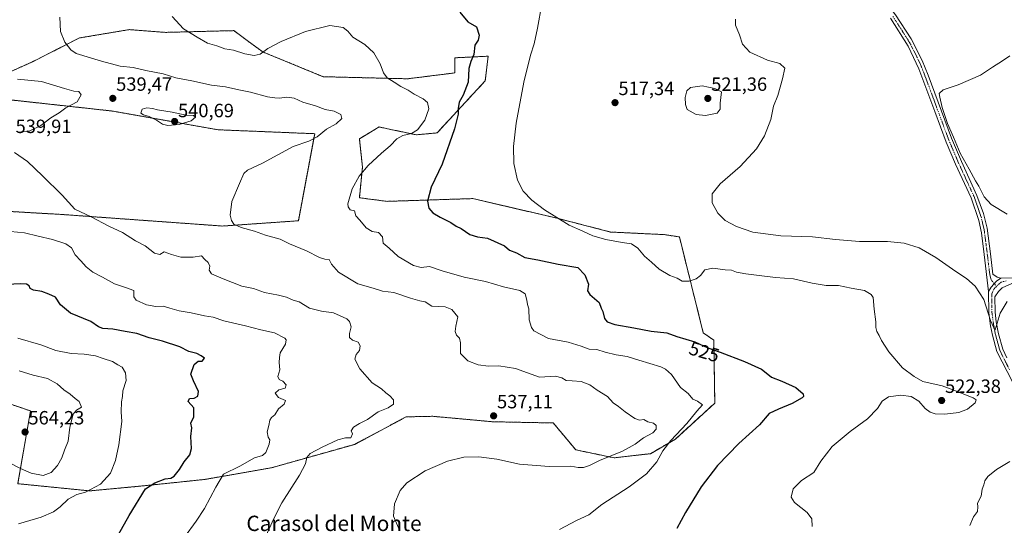
# Model space of a CAD drawing. Units: metres. Extents: x 604315 to 607771, y 4710709 to 4713074.
# Drawn here: x 606488 to 607002, y 4712556 to 4712820 of the extents above; entities that cross this region are included whole.
import ezdxf
from ezdxf.enums import TextEntityAlignment as Align

# ---------------------------------------------------------------- set-up
doc = ezdxf.new("R2010")
doc.units = ezdxf.units.M
doc.header["$MEASUREMENT"] = 0
doc.linetypes.add('TRAZO_Y_PUNTO', pattern=[1, 0.5, -0.25, 0, -0.25])
doc.linetypes.add('TRAZOS', pattern=[0.75, 0.5, -0.25])
for name, color, linetype, lineweight in [('Arbolado forestal', 92, 'TRAZOS', 0), ('Arbolado forestal CxS', 92, 'Continuous', 0), ('Camino', 19, 'Continuous', 0), ('Camino Cxs', 19, 'Continuous', 0), ('Camino eje', 39, 'TRAZO_Y_PUNTO', 13), ('Carátula', 7, 'Continuous', 5), ('Cultivos herbáceos CxS', 92, 'Continuous', 0), ('Curva de nivel maestra', 36, 'Continuous', 30), ('Curva de nivel normal', 36, 'Continuous', 0), ('Pista no pavimentada', 254, 'Continuous', 13), ('Pista no pavimentada Cxs', 254, 'Continuous', 0), ('Pista pavimentada eje', 135, 'TRAZO_Y_PUNTO', 0), ('Punto de cota en terreno', 7, 'Continuous', 0), ('Rótulo de curva de nivel directora', 19, 'Continuous', 0), ('Rótulo de punto de cota en terreno', 19, 'Continuous', 0), ('Texto cartográfico', 19, 'Continuous', 0)]:
    doc.layers.add(name, color=color, linetype=linetype, lineweight=lineweight)
doc.styles.add('Arial', font='txt', dxfattribs={"height": 0.2})

# ---------------------------------------------------------------- blocks, each defined once
blk = doc.blocks.new('*U159')
at = {"layer": 'Cultivos herbáceos CxS', "color": 92, "linetype": 'Continuous', "lineweight": 0}
for points in [[(606454.05, 4712629.53, 562.75), (606493.86, 4712615.99, 562.98), (606487.19, 4712578.04, 558.07), (606524.71, 4712574.29, 554.71), (606551.94, 4712576.84, 550.6), (606562.84, 4712577.98, 549.09), (606584.86, 4712580.29, 546.12), (606619.56, 4712586.36, 541.87), (606662.88, 4712598.57, 538.1), (606689.68, 4712612.91, 537.47), (606703.55, 4712613.2, 537.64), (606719.67, 4712611.73, 536.87), (606734.79, 4712610.35, 536.46), (606766.39, 4712609.72, 537.23), (606778.16, 4712595.69, 538.04), (606798.08, 4712591.54, 534.46), (606817.06, 4712593.7, 531), (606830.06, 4712601.31, 529.58), (606850.62, 4712620.09, 528.81), (606850.11, 4712652.91, 524.09), (606844.64, 4712656.72, 523.59), (606832.17, 4712706.76, 517.18), (606824.43, 4712707.95, 517.32), (606796.29, 4712709.32, 518.95), (606767.83, 4712716.65, 519.98), (606724.51, 4712726.76, 522.16), (606679.74, 4712725.32, 527.39), (606678.69, 4712725.45, 527.53), (606665.32, 4712727.19, 529.16), (606666.92, 4712743.22, 530.1), (606665.32, 4712757.96, 531.9), (606668.79, 4712760.05, 531.79), (606675.57, 4712764.12, 531.94), (606682.23, 4712762.71, 530.83), (606685.41, 4712762.04, 530.81), (606695.04, 4712760.02, 529.11), (606705.81, 4712761.04, 526.71), (606730.97, 4712788.22, 522.54), (606732.46, 4712801.04, 522.61), (606715.15, 4712800.2, 526.1), (606715.03, 4712792.32, 526.64), (606690.43, 4712789.24, 529.04), (606646.52, 4712790.34, 531.74), (606614.75, 4712803.35, 529.95), (606614.4, 4712803.61, 529.9), (606610.67, 4712806.37, 529.53), (606606.88, 4712809.17, 529.17), (606599.84, 4712814.37, 528.65), (606564.21, 4712813.46, 530.51), (606562.37, 4712813.6, 530.61), (606545.43, 4712814.91, 531.62), (606519.43, 4712810.57, 534.01), (606494.58, 4712797.98, 537.5), (606469.59, 4712786.8, 540.42)], [(606471.19, 4712779.57, 540.32), (606532.22, 4712772.9, 539.2), (606536.8, 4712772.39, 539.13), (606591.64, 4712762.65, 538.39), (606642.02, 4712760.61, 535.23), (606633.52, 4712715.2, 532.79), (606593.94, 4712712.44, 535.58), (606510.15, 4712718.47, 540.92), (606454.28, 4712721.7, 542.54)]]:
    blk.add_polyline3d(points, dxfattribs=at)
blk = doc.blocks.new('*U172')
at = {"layer": 'Curva de nivel normal', "color": 36, "linetype": 'Continuous', "lineweight": 0}
blk.add_polyline3d([(606760.39, 4712828.17, 520), (606758.27, 4712815.62, 520), (606756.5, 4712807.41, 520), (606754.59, 4712801.64, 520), (606751.01, 4712787.43, 520), (606747.09, 4712766.14, 520), (606745.6, 4712753.9, 520), (606745.83, 4712745.14, 520), (606747.78, 4712736.3, 520), (606750.75, 4712730.61, 520), (606755.19, 4712725.91, 520), (606761.87, 4712720.91, 520), (606774.68, 4712712.98, 520), (606781.75, 4712709.76, 520), (606787.06, 4712707.29, 520), (606793.82, 4712705.36, 520), (606802.27, 4712703.83, 520), (606807.17, 4712703.2, 520), (606810.51, 4712700.92, 520), (606813.94, 4712696.65, 520), (606817.63, 4712693.64, 520), (606821.7, 4712689.99, 520), (606827.23, 4712686.57, 520), (606830.98, 4712685.2, 520), (606833.54, 4712683.71, 520), (606837.2, 4712683.74, 520), (606840.87, 4712684.83, 520), (606843.2, 4712686.71, 520), (606845.45, 4712689.62, 520), (606849.53, 4712690.55, 520), (606856.08, 4712689.67, 520), (606859.26, 4712689.36, 520), (606861.88, 4712688.46, 520), (606866.86, 4712687.45, 520), (606872.46, 4712686.87, 520), (606882.3, 4712685.52, 520), (606891.71, 4712684.97, 520), (606901.38, 4712682.64, 520), (606908.7, 4712681.4, 520), (606915.15, 4712681.46, 520), (606921.69, 4712680.06, 520), (606928.77, 4712678.89, 520), (606932.23, 4712676.7, 520), (606933.21, 4712675.14, 520), (606933.76, 4712669.13, 520), (606934.56, 4712662.46, 520), (606934.54, 4712659.46, 520), (606935.11, 4712657.46, 520), (606936.36, 4712655.43, 520), (606937.51, 4712652.67, 520), (606941.31, 4712646.76, 520), (606948.58, 4712638.5, 520), (606954.6, 4712633.97, 520), (606959.1, 4712631.43, 520), (606969.16, 4712629.15, 520), (606975.35, 4712626.9, 520), (606985.31, 4712622.82, 520), (606986.85, 4712621.85, 520), (606986.44, 4712620.23, 520), (606982.39, 4712616.89, 520), (606977.87, 4712615.17, 520), (606970.55, 4712614.36, 520), (606965.58, 4712614.55, 520), (606962.92, 4712615.39, 520), (606960.36, 4712617.32, 520), (606957.05, 4712621.05, 520), (606953.01, 4712623.44, 520), (606947.69, 4712624.16, 520), (606941.19, 4712623.3, 520), (606937.91, 4712621.14, 520), (606935.4, 4712617.22, 520), (606930.29, 4712611.8, 520), (606921.18, 4712605.22, 520), (606911.85, 4712597.47, 520), (606905.88, 4712589.8, 520), (606902.3, 4712583.88, 520), (606895.84, 4712579.77, 520), (606891.53, 4712575.38, 520), (606890.4, 4712571.06, 520), (606892.22, 4712568.17, 520), (606898.78, 4712563.07, 520), (606901.24, 4712559.7, 520), (606901.43, 4712555.72, 520)], dxfattribs=at)
blk = doc.blocks.new('*U184')
at = {"layer": 'Curva de nivel normal', "color": 36, "linetype": 'Continuous', "lineweight": 0}
blk.add_polyline3d([(607003.14, 4712718.62, 510), (606994.73, 4712723.62, 510), (606991.06, 4712727.76, 510), (606988.37, 4712733.25, 510), (606986.48, 4712736.08, 510), (606983.24, 4712742.18, 510), (606978.53, 4712750.44, 510), (606975.14, 4712758.83, 510), (606972.04, 4712766.01, 510), (606969.18, 4712774.3, 510), (606968.04, 4712779.63, 510), (606967.55, 4712781.58, 510), (606969.63, 4712783.43, 510), (606977.49, 4712786.1, 510), (606989.15, 4712791.1, 510), (606995.45, 4712795.29, 510), (607000.71, 4712798.54, 510), (607004.46, 4712801.29, 510)], dxfattribs=at)
blk = doc.blocks.new('*U191')
at = {"layer": 'Curva de nivel normal', "color": 36, "linetype": 'Continuous', "lineweight": 0}
for points in [[(606861.5, 4712820.32, 515), (606861.43, 4712817.27, 515), (606863.52, 4712812.14, 515), (606865.15, 4712807.36, 515), (606868.82, 4712803.08, 515), (606878.17, 4712798.99, 515), (606884.56, 4712797.16, 515), (606887.14, 4712794.87, 515), (606885.88, 4712789.28, 515), (606883.44, 4712780.57, 515), (606881.17, 4712774.97, 515), (606879.78, 4712768.1, 515), (606876.52, 4712759.44, 515), (606872.3, 4712752.64, 515), (606863.91, 4712743.44, 515), (606853.38, 4712734.44, 515), (606849.26, 4712729.32, 515), (606849.18, 4712724.48, 515), (606852.26, 4712719.11, 515), (606856.1, 4712715.4, 515), (606861.93, 4712712.12, 515), (606870.4, 4712709.32, 515), (606885.08, 4712707.34, 515), (606901.65, 4712706.87, 515), (606913.49, 4712705.37, 515), (606926.04, 4712704.43, 515), (606940.63, 4712704.39, 515), (606949.37, 4712703.47, 515), (606957.17, 4712701.06, 515), (606965.94, 4712696.08, 515), (606976.32, 4712688.69, 515), (606981.87, 4712685.12, 515), (606986.47, 4712681.12, 515), (606990.97, 4712674.04, 515), (606994.45, 4712663.24, 515), (606996.11, 4712659.26, 515), (606996.88, 4712658.23, 515), (606999.5, 4712667.08, 515), (607003, 4712673.05, 515)], [(607004.46, 4712589.66, 515), (606997.57, 4712585.47, 515), (606993.02, 4712581.81, 515), (606991.39, 4712579.48, 515), (606990.93, 4712577.48, 515), (606990.02, 4712575.15, 515), (606989.45, 4712571.48, 515), (606987.64, 4712567.95, 515), (606987.82, 4712566.02, 515), (606987.52, 4712563.62, 515), (606985.44, 4712560.81, 515), (606983.66, 4712556.15, 515)]]:
    blk.add_polyline3d(points, dxfattribs=at)
blk = doc.blocks.new('*U197')
at = {"layer": 'Curva de nivel maestra', "color": 36, "linetype": 'Continuous', "lineweight": 30}
blk.add_polyline3d([(606717.63, 4712823.99, 525), (606721.84, 4712818.98, 525), (606726.36, 4712816.42, 525), (606727.84, 4712812.08, 525), (606727.2, 4712809.43, 525), (606725.58, 4712806.76, 525), (606725.05, 4712801.91, 525), (606723.43, 4712798.35, 525), (606722.45, 4712794.58, 525), (606721.98, 4712787.5, 525), (606719.44, 4712780.68, 525), (606717.41, 4712777.12, 525), (606716.82, 4712773.74, 525), (606716.85, 4712770.83, 525), (606714.99, 4712763.2, 525), (606708.52, 4712744.74, 525), (606702.78, 4712732.65, 525), (606700.82, 4712725.37, 525), (606701.48, 4712721.7, 525), (606703.53, 4712719.41, 525), (606707.46, 4712717.02, 525), (606713.04, 4712714.27, 525), (606715.85, 4712712.41, 525), (606718.34, 4712711.23, 525), (606722.84, 4712708.02, 525), (606726.87, 4712706.76, 525), (606732.18, 4712706.03, 525), (606740.93, 4712702.2, 525), (606743.54, 4712699.88, 525), (606747.24, 4712698.5, 525), (606751.63, 4712696.11, 525), (606758.32, 4712694.86, 525), (606769.02, 4712692.62, 525), (606779.21, 4712690.8, 525), (606782.87, 4712687.01, 525), (606784.86, 4712682.17, 525), (606784.3, 4712678.68, 525), (606785.47, 4712676.7, 525), (606790.42, 4712672.5, 525), (606791.39, 4712669.64, 525), (606792.3, 4712667.93, 525), (606793.08, 4712664.17, 525), (606794.48, 4712662.44, 525), (606798.57, 4712661.15, 525), (606808.48, 4712659.35, 525), (606817.48, 4712657.54, 525), (606825.69, 4712656.8, 525), (606830.82, 4712654.8, 525), (606840.2, 4712651.99, 525), (606846.93, 4712648.86, 525), (606853.48, 4712646.62, 525), (606866.09, 4712641.83, 525), (606874.94, 4712637.72, 525), (606878.36, 4712635.17, 525), (606880.2, 4712633.56, 525), (606885.66, 4712631.6, 525), (606892.97, 4712628.16, 525), (606896.64, 4712624.86, 525), (606896.89, 4712623.55, 525), (606896.24, 4712622.86, 525), (606891.05, 4712619.79, 525), (606883.83, 4712616.84, 525), (606878.93, 4712614.63, 525), (606873.99, 4712608.8, 525), (606863.2, 4712599.08, 525), (606851.97, 4712587.59, 525), (606843.52, 4712576.42, 525), (606835.29, 4712563.08, 525), (606830.91, 4712554.68, 525)], dxfattribs=at)
blk = doc.blocks.new('5PATER')
at = {"layer": 'Carátula', "linetype": 'Continuous', "lineweight": 5}
h = blk.add_hatch(color=250, dxfattribs=at)
edge = h.paths.add_edge_path()
edge.add_ellipse((0, 0.01), major_axis=(-1.33, -1.34), ratio=0.999422, start_angle=0, end_angle=360)

msp = doc.modelspace()

# ---------------------------------------------------------------- linework, layer by layer
at = {"layer": 'Arbolado forestal', "color": 92, "linetype": 'TRAZOS', "lineweight": 0}
for points in [[(606469.58, 4712786.8, 540.42), (606494.58, 4712797.98, 537.5), (606519.43, 4712810.57, 534.01), (606545.43, 4712814.91, 531.62), (606562.37, 4712813.6, 530.61), (606564.2, 4712813.46, 530.51), (606599.84, 4712814.37, 528.65), (606606.88, 4712809.17, 529.17), (606610.67, 4712806.37, 529.53), (606614.39, 4712803.61, 529.9), (606614.75, 4712803.35, 529.95), (606646.52, 4712790.34, 531.74), (606690.43, 4712789.25, 529.04), (606715.03, 4712792.32, 526.64), (606715.15, 4712800.2, 526.1), (606732.46, 4712801.04, 522.61), (606730.97, 4712788.22, 522.54), (606705.81, 4712761.04, 526.71), (606695.04, 4712760.02, 529.11), (606685.41, 4712762.04, 530.81), (606682.23, 4712762.71, 530.83), (606675.57, 4712764.12, 531.94), (606668.79, 4712760.05, 531.79), (606665.32, 4712757.96, 531.9), (606666.92, 4712743.22, 530.1), (606665.32, 4712727.19, 529.16), (606678.69, 4712725.45, 527.53), (606679.74, 4712725.32, 527.39), (606724.51, 4712726.76, 522.16), (606767.83, 4712716.65, 519.98), (606796.29, 4712709.32, 518.95), (606824.43, 4712707.95, 517.32), (606832.17, 4712706.76, 517.18), (606844.64, 4712656.72, 523.59), (606850.11, 4712652.91, 524.09), (606850.62, 4712620.09, 528.81), (606830.06, 4712601.31, 529.58), (606817.06, 4712593.7, 531), (606798.08, 4712591.54, 534.46), (606778.16, 4712595.7, 538.04), (606766.39, 4712609.72, 537.23), (606734.79, 4712610.35, 536.46), (606719.67, 4712611.73, 536.87), (606703.55, 4712613.2, 537.64), (606689.68, 4712612.91, 537.47), (606662.88, 4712598.57, 538.1), (606619.56, 4712586.36, 541.87), (606584.86, 4712580.29, 546.12), (606562.84, 4712577.98, 549.09), (606551.94, 4712576.84, 550.6), (606524.71, 4712574.29, 554.71), (606487.19, 4712578.04, 558.07), (606493.86, 4712615.99, 562.98), (606454.05, 4712629.53, 562.75)], [(606454.28, 4712721.7, 542.54), (606510.15, 4712718.48, 540.92), (606593.94, 4712712.44, 535.58), (606633.52, 4712715.2, 532.79), (606642.01, 4712760.61, 535.23), (606591.64, 4712762.65, 538.39), (606536.8, 4712772.39, 539.13), (606532.22, 4712772.9, 539.2), (606471.19, 4712779.58, 540.32)]]:
    msp.add_polyline3d(points, dxfattribs=at)
at = {"layer": 'Arbolado forestal CxS', "color": 92, "linetype": 'Continuous', "lineweight": 0}
for points in [[(606469.59, 4712786.8, 540.42), (606494.58, 4712797.98, 537.5), (606519.43, 4712810.57, 534.01), (606545.43, 4712814.91, 531.62), (606562.37, 4712813.6, 530.61), (606564.2, 4712813.46, 530.51), (606599.84, 4712814.37, 528.65), (606606.88, 4712809.17, 529.17), (606610.67, 4712806.37, 529.53), (606614.4, 4712803.61, 529.9), (606614.75, 4712803.35, 529.95), (606646.52, 4712790.34, 531.74), (606690.43, 4712789.24, 529.04), (606715.03, 4712792.32, 526.64), (606715.15, 4712800.2, 526.1), (606732.46, 4712801.04, 522.61), (606730.97, 4712788.22, 522.54), (606705.81, 4712761.04, 526.71), (606695.04, 4712760.02, 529.11), (606685.41, 4712762.04, 530.81), (606682.23, 4712762.71, 530.83), (606675.57, 4712764.12, 531.94), (606668.79, 4712760.05, 531.79), (606665.32, 4712757.96, 531.9), (606666.92, 4712743.22, 530.1), (606665.32, 4712727.19, 529.16), (606678.69, 4712725.45, 527.53), (606679.74, 4712725.32, 527.39), (606724.51, 4712726.76, 522.16), (606767.83, 4712716.65, 519.98), (606796.29, 4712709.32, 518.95), (606824.43, 4712707.95, 517.32), (606832.17, 4712706.76, 517.18), (606844.64, 4712656.72, 523.59), (606850.11, 4712652.91, 524.09), (606850.62, 4712620.09, 528.81), (606830.06, 4712601.31, 529.58), (606817.06, 4712593.7, 531), (606798.08, 4712591.54, 534.46), (606778.16, 4712595.69, 538.04), (606766.39, 4712609.72, 537.23), (606734.79, 4712610.35, 536.46), (606719.67, 4712611.73, 536.87), (606703.55, 4712613.2, 537.64), (606689.68, 4712612.91, 537.47), (606662.88, 4712598.57, 538.1), (606619.56, 4712586.36, 541.87), (606584.86, 4712580.29, 546.12), (606562.84, 4712577.98, 549.09), (606551.94, 4712576.84, 550.6), (606524.71, 4712574.29, 554.71), (606487.19, 4712578.04, 558.07), (606493.86, 4712615.99, 562.98), (606454.05, 4712629.53, 562.75)], [(606454.28, 4712721.7, 542.54), (606510.15, 4712718.47, 540.92), (606593.94, 4712712.44, 535.58), (606633.52, 4712715.2, 532.79), (606642.02, 4712760.61, 535.23), (606591.64, 4712762.65, 538.39), (606536.8, 4712772.39, 539.13), (606532.22, 4712772.9, 539.2), (606471.19, 4712779.57, 540.32)]]:
    msp.add_polyline3d(points, dxfattribs=at)
at = {"layer": 'Camino', "color": 19, "linetype": 'Continuous', "lineweight": 0}
for points in [[(606882.75, 4712930.55, 516.54), (606883.02, 4712925.92, 516.15), (606883.38, 4712922.68, 515.72), (606883.58, 4712920.93, 515.6), (606885.6, 4712907.67, 514.73), (606886.75, 4712902.81, 514.55), (606889.41, 4712896.06, 514.29), (606892.91, 4712890.02, 514.24), (606907.31, 4712871.16, 513.95), (606929.64, 4712842.87, 512.63), (606944.85, 4712822.68, 511.58), (606952.99, 4712810.09, 511.1), (606958.75, 4712798.87, 510.71), (606961.87, 4712791.13, 510.48), (606974, 4712758.3, 509.75), (606979.2, 4712746.08, 509.93), (606987.3, 4712728.44, 510.6), (606990.66, 4712719.03, 510.84), (606992.58, 4712711.28, 511.3), (606994.34, 4712698.02, 512.12), (606995.6, 4712687.37, 513.08), (606997.92, 4712685.83, 513.05), (606999.78, 4712685.3, 512.99)], [(606993.39, 4712678.28, 514.06), (606991.11, 4712697.62, 512.56), (606989.65, 4712708.93, 511.81), (606988.31, 4712715.29, 511.53), (606984.27, 4712727.24, 511.12), (606976.22, 4712744.76, 510.37), (606971.32, 4712756.25, 510.19), (606965.35, 4712772.25, 510.24), (606957.05, 4712794.51, 510.51), (606951.42, 4712806.23, 510.88), (606942.17, 4712820.82, 511.37)], [(606999.78, 4712685.3, 512.99), (606997.58, 4712683.73, 513.27), (606994.68, 4712680.64, 513.7), (606993.39, 4712678.28, 514.06)]]:
    msp.add_polyline3d(points, dxfattribs=at)
at = {"layer": 'Camino Cxs', "color": 19, "linetype": 'Continuous', "lineweight": 0}
msp.add_polyline3d([(606944.85, 4712822.68, 511.58), (606952.99, 4712810.09, 511.1), (606958.75, 4712798.87, 510.71), (606961.87, 4712791.13, 510.48), (606974, 4712758.3, 509.75), (606979.2, 4712746.08, 509.93), (606987.3, 4712728.44, 510.6), (606990.66, 4712719.03, 510.84), (606992.58, 4712711.28, 511.3), (606994.34, 4712698.02, 512.12), (606995.6, 4712687.37, 513.08), (606997.92, 4712685.83, 513.05), (606999.78, 4712685.3, 512.99), (606997.58, 4712683.73, 513.27), (606994.68, 4712680.64, 513.7), (606993.39, 4712678.28, 514.06), (606991.11, 4712697.62, 512.56), (606989.65, 4712708.93, 511.81), (606988.31, 4712715.29, 511.53), (606984.27, 4712727.24, 511.12), (606976.22, 4712744.76, 510.37), (606971.32, 4712756.25, 510.19), (606965.35, 4712772.25, 510.24), (606957.05, 4712794.51, 510.51), (606951.42, 4712806.23, 510.88), (606942.17, 4712820.82, 511.37)], dxfattribs=at)
at = {"layer": 'Camino eje', "color": 39, "linetype": 'TRAZO_Y_PUNTO', "lineweight": 13}
msp.add_polyline3d([(606943.51, 4712821.75, 511.47), (606947.58, 4712815.46, 511.21), (606952.21, 4712808.16, 510.98), (606955.09, 4712802.55, 510.81), (606957.9, 4712796.69, 510.61), (606959.46, 4712792.82, 510.49), (606963.61, 4712781.69, 510.23), (606969.68, 4712765.28, 510.06), (606972.66, 4712757.28, 510.03), (606975.26, 4712751.17, 510.15), (606977.71, 4712745.42, 510.19), (606981.74, 4712736.66, 510.59), (606985.79, 4712727.84, 510.9), (606987.47, 4712723.14, 511.02), (606989.49, 4712717.16, 511.2), (606990.45, 4712713.29, 511.45), (606991.12, 4712710.11, 511.56), (606992, 4712703.48, 512), (606992.73, 4712697.82, 512.34), (606993.36, 4712692.5, 512.7), (606993.88, 4712688.07, 513.14), (606994.65, 4712684.51, 513.41), (606997.43, 4712680.97, 513.45)], dxfattribs=at)
at = {"layer": 'Cultivos herbáceos CxS', "color": 92, "linetype": 'Continuous', "lineweight": 0}
for points in [[(606469.58, 4712786.8, 540.42), (606494.58, 4712797.98, 537.5), (606519.43, 4712810.57, 534.01), (606545.43, 4712814.91, 531.62), (606562.37, 4712813.6, 530.61), (606564.2, 4712813.46, 530.51), (606599.84, 4712814.37, 528.65), (606606.88, 4712809.17, 529.17), (606610.67, 4712806.37, 529.53), (606614.39, 4712803.61, 529.9), (606614.75, 4712803.35, 529.95), (606646.52, 4712790.34, 531.74), (606690.43, 4712789.25, 529.04), (606715.03, 4712792.32, 526.64), (606715.15, 4712800.2, 526.1), (606732.46, 4712801.04, 522.61), (606730.97, 4712788.22, 522.54), (606705.81, 4712761.04, 526.71), (606695.04, 4712760.02, 529.11), (606685.41, 4712762.04, 530.81), (606682.23, 4712762.71, 530.83), (606675.57, 4712764.12, 531.94), (606668.79, 4712760.05, 531.79), (606665.32, 4712757.96, 531.9), (606666.92, 4712743.22, 530.1), (606665.32, 4712727.19, 529.16), (606678.69, 4712725.45, 527.53), (606679.74, 4712725.32, 527.39), (606724.51, 4712726.76, 522.16), (606767.83, 4712716.65, 519.98), (606796.29, 4712709.32, 518.95), (606824.43, 4712707.95, 517.32), (606832.17, 4712706.76, 517.18), (606844.64, 4712656.72, 523.59), (606850.11, 4712652.91, 524.09), (606850.62, 4712620.09, 528.81), (606830.06, 4712601.31, 529.58), (606817.06, 4712593.7, 531), (606798.08, 4712591.54, 534.46), (606778.16, 4712595.7, 538.04), (606766.39, 4712609.72, 537.23), (606734.79, 4712610.35, 536.46), (606719.67, 4712611.73, 536.87), (606703.55, 4712613.2, 537.64), (606689.68, 4712612.91, 537.47), (606662.88, 4712598.57, 538.1), (606619.56, 4712586.36, 541.87), (606584.86, 4712580.29, 546.12), (606562.84, 4712577.98, 549.09), (606551.94, 4712576.84, 550.6), (606524.71, 4712574.29, 554.71), (606487.19, 4712578.04, 558.07), (606493.86, 4712615.99, 562.98), (606454.05, 4712629.53, 562.75)], [(606454.28, 4712721.7, 542.54), (606510.15, 4712718.48, 540.92), (606593.94, 4712712.44, 535.58), (606633.52, 4712715.2, 532.79), (606642.01, 4712760.61, 535.23), (606591.64, 4712762.65, 538.39), (606536.8, 4712772.39, 539.13), (606532.22, 4712772.9, 539.2), (606471.19, 4712779.58, 540.32)]]:
    msp.add_polyline3d(points, dxfattribs=at)
at = {"layer": 'Curva de nivel maestra', "color": 36, "linetype": 'Continuous', "lineweight": 30}
msp.add_polyline3d([(606536.64, 4712546.02, 550), (606545.32, 4712561.42, 550), (606553.77, 4712575.35, 550), (606558.6, 4712578.51, 550), (606564.05, 4712580.5, 550), (606566.98, 4712580.95, 550), (606568.68, 4712582.04, 550), (606571.52, 4712585.47, 550), (606573.96, 4712589.47, 550), (606576.99, 4712593.14, 550), (606577.75, 4712596.43, 550), (606577.41, 4712602.65, 550), (606577.91, 4712607.1, 550), (606577.52, 4712609.64, 550), (606578.96, 4712612.91, 550), (606578.97, 4712617.69, 550), (606576.02, 4712620.91, 550), (606576.67, 4712622.4, 550), (606579.12, 4712622.69, 550), (606581.02, 4712623.74, 550), (606581.4, 4712626.2, 550), (606578.9, 4712631.7, 550), (606577.44, 4712635.25, 550), (606579.13, 4712640.17, 550), (606581.25, 4712641.87, 550), (606583.28, 4712641.94, 550), (606584.57, 4712643.44, 550), (606582.76, 4712644.77, 550), (606580.63, 4712646.02, 550), (606576.36, 4712647.03, 550), (606571.71, 4712649.47, 550), (606562.64, 4712652.41, 550), (606555.79, 4712654.07, 550), (606549.31, 4712656.42, 550), (606543.17, 4712657.45, 550), (606536.81, 4712658.64, 550), (606531.51, 4712659.04, 550), (606529.25, 4712659.94, 550), (606525.24, 4712662.7, 550), (606514.77, 4712667.06, 550), (606509.56, 4712671.32, 550), (606506.94, 4712675.34, 550), (606503.43, 4712676.96, 550), (606499.81, 4712678.23, 550), (606495.4, 4712678.92, 550), (606493.68, 4712679.87, 550), (606493.14, 4712681.33, 550), (606491.81, 4712682.19, 550), (606488.4, 4712682.34, 550), (606481.91, 4712681.99, 550)], dxfattribs=at)
at = {"layer": 'Curva de nivel normal', "color": 36, "linetype": 'Continuous', "lineweight": 0}
for points in [[(606686.3, 4712553.77, 535), (606683.11, 4712561.08, 535), (606683.58, 4712567.54, 535), (606686.56, 4712574.44, 535), (606690.05, 4712578.45, 535), (606699.58, 4712584.83, 535), (606711.2, 4712589.75, 535), (606719.76, 4712591.82, 535), (606727.6, 4712592.08, 535), (606737.07, 4712590.8, 535), (606748.82, 4712588.28, 535), (606764.29, 4712587.07, 535), (606775.54, 4712587.16, 535), (606779.37, 4712586.49, 535), (606782.19, 4712586.57, 535), (606785.22, 4712587.58, 535), (606790.48, 4712590.12, 535), (606802.52, 4712595, 535), (606809.07, 4712598.7, 535), (606813.53, 4712602, 535), (606818.38, 4712604.51, 535), (606820.07, 4712606.53, 535), (606820.07, 4712608.38, 535), (606818.71, 4712609.6, 535), (606815.64, 4712610.39, 535), (606813.63, 4712611.59, 535), (606811.4, 4712611.23, 535), (606808.9, 4712612.12, 535), (606803.83, 4712615.6, 535), (606800.39, 4712618.38, 535), (606797.64, 4712620.23, 535), (606794.66, 4712623.59, 535), (606789.32, 4712626.91, 535), (606785.42, 4712629.68, 535), (606781.03, 4712631.29, 535), (606776.18, 4712631.77, 535), (606773.22, 4712631.84, 535), (606770.94, 4712633.32, 535), (606767.56, 4712634.12, 535), (606759.22, 4712633.54, 535), (606746.68, 4712638.09, 535), (606738.06, 4712639.47, 535), (606732.69, 4712639.38, 535), (606727.23, 4712640.08, 535), (606721.79, 4712642.1, 535), (606718.12, 4712646.02, 535), (606718, 4712651.57, 535), (606717.52, 4712654, 535), (606716, 4712655.55, 535), (606715.23, 4712657.46, 535), (606715.62, 4712660.13, 535), (606716.73, 4712665.11, 535), (606713.46, 4712668.9, 535), (606710.04, 4712670.28, 535), (606706.53, 4712670.52, 535), (606703.12, 4712670.73, 535), (606699.62, 4712672.95, 535), (606696.77, 4712673.47, 535), (606692.03, 4712674.8, 535), (606683.24, 4712677.71, 535), (606677.4, 4712678.52, 535), (606672.56, 4712680.02, 535), (606664.49, 4712682.37, 535), (606654.46, 4712688.31, 535), (606650.74, 4712692.51, 535), (606649.52, 4712694.91, 535), (606647.34, 4712695.14, 535), (606644.47, 4712696.01, 535), (606637.82, 4712699.44, 535), (606628.81, 4712703.12, 535), (606624.06, 4712705.6, 535), (606616.36, 4712707.63, 535), (606610.62, 4712709.74, 535), (606603.7, 4712711.62, 535), (606599.78, 4712713.46, 535), (606598.56, 4712715.3, 535), (606598.03, 4712718.07, 535), (606598.88, 4712725.16, 535), (606602.88, 4712734.65, 535), (606605.1, 4712739.93, 535), (606607.02, 4712741.64, 535), (606614.82, 4712745.2, 535), (606630.77, 4712754.01, 535), (606638.91, 4712756.75, 535), (606643.36, 4712759.01, 535), (606648.16, 4712762.96, 535), (606653.29, 4712765.68, 535), (606656.1, 4712768.55, 535), (606655.68, 4712770.54, 535), (606652.22, 4712772.34, 535), (606647.4, 4712773.28, 535), (606642.41, 4712775.1, 535), (606635.86, 4712777.08, 535), (606631.32, 4712779.22, 535), (606627.55, 4712779.7, 535), (606623.66, 4712779.21, 535), (606621.22, 4712779.35, 535), (606617.39, 4712779.8, 535), (606608.49, 4712782.2, 535), (606602.4, 4712783.47, 535), (606595.52, 4712785.03, 535), (606588.23, 4712785.92, 535), (606577.91, 4712788.16, 535), (606569.68, 4712789.83, 535), (606562.99, 4712791.88, 535), (606554.06, 4712793.63, 535), (606547.37, 4712795.22, 535), (606540.65, 4712795.82, 535), (606530.94, 4712798.44, 535), (606517.68, 4712802.39, 535), (606514.81, 4712804.27, 535), (606511.67, 4712808.34, 535), (606509.52, 4712813.89, 535), (606509.2, 4712821.44, 535)], [(606769.74, 4712554.15, 530), (606778.48, 4712558.78, 530), (606784.9, 4712561.76, 530), (606791.67, 4712567.13, 530), (606806.06, 4712576.49, 530), (606814.97, 4712583.16, 530), (606820.45, 4712589.39, 530), (606823.51, 4712595.14, 530), (606827.74, 4712600.6, 530), (606836.08, 4712609.48, 530), (606841.3, 4712615.85, 530), (606844.25, 4712619.26, 530), (606841.62, 4712621.02, 530), (606839.15, 4712622.06, 530), (606836.8, 4712625.07, 530), (606832.69, 4712628.29, 530), (606828.14, 4712635.06, 530), (606824.99, 4712637.86, 530), (606822.43, 4712638.92, 530), (606811.06, 4712642.45, 530), (606804.88, 4712644.35, 530), (606799.21, 4712645.22, 530), (606793.54, 4712646.68, 530), (606789.21, 4712648.04, 530), (606785.21, 4712648.17, 530), (606780.88, 4712649.83, 530), (606774.21, 4712651.82, 530), (606763.91, 4712653.79, 530), (606756.36, 4712657.77, 530), (606755.01, 4712659.56, 530), (606753.76, 4712663.57, 530), (606753.59, 4712669.23, 530), (606752.93, 4712671.57, 530), (606752.63, 4712673.79, 530), (606751.68, 4712677, 530), (606748.96, 4712678.79, 530), (606740.45, 4712680.69, 530), (606731.08, 4712683.45, 530), (606720.01, 4712685.81, 530), (606708.44, 4712689.14, 530), (606701.94, 4712691.32, 530), (606697.58, 4712690.77, 530), (606693.46, 4712691.83, 530), (606685.61, 4712696.55, 530), (606680.85, 4712700.94, 530), (606677.68, 4712703.54, 530), (606677.44, 4712706.88, 530), (606675.23, 4712709.1, 530), (606672.05, 4712709.62, 530), (606668.8, 4712711.47, 530), (606665.48, 4712715.46, 530), (606663.54, 4712717.81, 530), (606662.74, 4712720.32, 530), (606660.51, 4712720.98, 530), (606659.41, 4712722.44, 530), (606659.34, 4712724.05, 530), (606661.47, 4712731.89, 530), (606665.2, 4712738.48, 530), (606669.88, 4712743.99, 530), (606676.93, 4712750.5, 530), (606681.33, 4712754.21, 530), (606684.9, 4712757.97, 530), (606687.9, 4712759.72, 530), (606692.56, 4712760.71, 530), (606695.67, 4712762.69, 530), (606699.47, 4712767.67, 530), (606701.48, 4712773.58, 530), (606700.84, 4712776.9, 530), (606698.5, 4712778.81, 530), (606693.82, 4712781.22, 530), (606690.77, 4712783.3, 530), (606686.99, 4712785.19, 530), (606683.37, 4712787.57, 530), (606679.88, 4712789.75, 530), (606677.83, 4712792.36, 530), (606676.23, 4712797.09, 530), (606672.92, 4712802.79, 530), (606668.2, 4712807.06, 530), (606661.96, 4712810.98, 530), (606659.26, 4712814.07, 530), (606656.86, 4712815.98, 530), (606649.98, 4712817.1, 530), (606637.24, 4712813.94, 530), (606624.57, 4712808.74, 530), (606617.57, 4712804.99, 530), (606613.53, 4712802.18, 530), (606610.49, 4712801.39, 530), (606605.61, 4712802.31, 530), (606599.68, 4712804.14, 530), (606595.25, 4712804.9, 530), (606591.05, 4712806.37, 530), (606586.12, 4712807.84, 530), (606580.72, 4712810.92, 530), (606573.58, 4712815.3, 530), (606567.73, 4712821.66, 530)], [(606487.34, 4712761.43, 540), (606493.56, 4712762.14, 540), (606499.22, 4712764.81, 540), (606504.42, 4712768.91, 540), (606508.81, 4712771.49, 540), (606512.27, 4712774.12, 540), (606518.18, 4712777.16, 540), (606520.28, 4712780.92, 540), (606519.06, 4712782.65, 540), (606516.46, 4712782.86, 540), (606511.48, 4712784.14, 540), (606499.51, 4712787.85, 540), (606487.03, 4712789.08, 540)], [(606845.87, 4712770.17, 520), (606851.94, 4712771.37, 520), (606853.4, 4712773.4, 520), (606853.44, 4712776.54, 520), (606854.17, 4712782.4, 520), (606850.57, 4712784.25, 520), (606844.04, 4712785.5, 520), (606838.01, 4712784.68, 520), (606836.06, 4712782.97, 520), (606835.22, 4712779.48, 520), (606835.3, 4712775.91, 520), (606836.14, 4712773.16, 520), (606840.84, 4712770.63, 520), (606845.87, 4712770.17, 520)], [(606565.48, 4712764.92, 540), (606571.35, 4712765.38, 540), (606577.56, 4712767.37, 540), (606579.84, 4712769.27, 540), (606578.79, 4712770.12, 540), (606575.05, 4712770.23, 540), (606567.63, 4712771.82, 540), (606560.01, 4712773.03, 540), (606557.41, 4712773.8, 540), (606554.41, 4712774.16, 540), (606552.13, 4712773.42, 540), (606551.4, 4712771.4, 540), (606552.68, 4712770.52, 540), (606555.74, 4712769.59, 540), (606559.56, 4712767.74, 540), (606562.75, 4712765.6, 540), (606565.48, 4712764.92, 540)], [(606485.46, 4712750.83, 540), (606492.3, 4712746.14, 540), (606500.04, 4712738.55, 540), (606510.39, 4712728.57, 540), (606517.02, 4712721.26, 540), (606525.43, 4712717.17, 540), (606534.64, 4712712.34, 540), (606541.79, 4712709.09, 540), (606548.64, 4712704.69, 540), (606553.59, 4712702.06, 540), (606558.57, 4712698.27, 540), (606561.26, 4712697.68, 540), (606563.59, 4712699.06, 540), (606567.31, 4712697.59, 540), (606572.16, 4712696.12, 540), (606578.67, 4712696.25, 540), (606582.93, 4712696.89, 540), (606584.76, 4712695.07, 540), (606586.47, 4712693.35, 540), (606587.41, 4712691.45, 540), (606586.97, 4712689.45, 540), (606588.17, 4712687.46, 540), (606594.31, 4712684.98, 540), (606604.06, 4712681.14, 540), (606610.11, 4712679.78, 540), (606615.82, 4712677.71, 540), (606623.16, 4712676.39, 540), (606627.36, 4712675.28, 540), (606630.82, 4712673.72, 540), (606634, 4712672.83, 540), (606639.34, 4712669.66, 540), (606645.52, 4712668.04, 540), (606651.78, 4712667.1, 540), (606658.83, 4712664.07, 540), (606660.15, 4712662.7, 540), (606661, 4712659.88, 540), (606660.24, 4712656.46, 540), (606660.25, 4712654.34, 540), (606661.71, 4712652.85, 540), (606664.68, 4712651.9, 540), (606665.77, 4712650.02, 540), (606665.41, 4712647.55, 540), (606663.56, 4712645.37, 540), (606663.02, 4712642.99, 540), (606665.56, 4712638.01, 540), (606672.04, 4712630.71, 540), (606676.87, 4712627.55, 540), (606679.17, 4712625.52, 540), (606681.26, 4712623.94, 540), (606683.18, 4712621.78, 540), (606683.19, 4712619.52, 540), (606680.32, 4712617.61, 540), (606675.15, 4712615.56, 540), (606669.56, 4712611.48, 540), (606665.36, 4712609.46, 540), (606662.29, 4712607.5, 540), (606660.98, 4712605.64, 540), (606661.76, 4712604.12, 540), (606660.85, 4712602.03, 540), (606658.01, 4712601.9, 540), (606654.02, 4712600.84, 540), (606645.84, 4712597.18, 540), (606639.74, 4712593.84, 540), (606637.96, 4712591.69, 540), (606637.14, 4712588.32, 540), (606634.02, 4712582.57, 540), (606624.92, 4712568.14, 540), (606620.79, 4712559.81, 540), (606615.86, 4712549.15, 540)], [(606574.2, 4712550.2, 545), (606580.24, 4712558.48, 545), (606584.54, 4712565.15, 545), (606590.4, 4712576.15, 545), (606594.55, 4712583.03, 545), (606602.9, 4712587.17, 545), (606610.58, 4712591.54, 545), (606614.78, 4712592.77, 545), (606616.62, 4712594.34, 545), (606618.31, 4712598.72, 545), (606618.57, 4712600.89, 545), (606617.75, 4712602.32, 545), (606617.22, 4712605.12, 545), (606618.13, 4712608.47, 545), (606618.64, 4712611.18, 545), (606619.47, 4712612.56, 545), (606621.23, 4712613.99, 545), (606623.22, 4712617.14, 545), (606626.03, 4712619.47, 545), (606626.72, 4712621.36, 545), (606623.18, 4712623.05, 545), (606621.47, 4712625.32, 545), (606623.33, 4712626.96, 545), (606626.56, 4712627.79, 545), (606627.06, 4712629.62, 545), (606625.45, 4712631.5, 545), (606623.49, 4712632.44, 545), (606622.88, 4712633.94, 545), (606623.76, 4712637.45, 545), (606623.49, 4712641.21, 545), (606623.7, 4712643.92, 545), (606624.07, 4712646.24, 545), (606626.82, 4712650.85, 545), (606627.21, 4712653.04, 545), (606626.51, 4712653.97, 545), (606621.06, 4712656.78, 545), (606613.98, 4712658.3, 545), (606605.97, 4712660.43, 545), (606594.69, 4712663.04, 545), (606589.06, 4712664.9, 545), (606584.55, 4712665.59, 545), (606577.58, 4712667.23, 545), (606571.41, 4712668.29, 545), (606566.54, 4712669.52, 545), (606563.08, 4712670.69, 545), (606559.19, 4712670.5, 545), (606554.4, 4712671.4, 545), (606548.93, 4712673.69, 545), (606547.65, 4712675.48, 545), (606547.73, 4712678.82, 545), (606543.29, 4712680.38, 545), (606537.56, 4712682.33, 545), (606531.46, 4712685.75, 545), (606526.36, 4712688.32, 545), (606522.92, 4712691.11, 545), (606520.12, 4712694.31, 545), (606517.21, 4712697.4, 545), (606515.26, 4712701.02, 545), (606512.28, 4712703.13, 545), (606505.27, 4712705.39, 545), (606497.89, 4712707.11, 545), (606490.74, 4712708.96, 545), (606475.89, 4712710.26, 545)], [(606487.6, 4712557.12, 555), (606499.41, 4712560.66, 555), (606505.82, 4712563.4, 555), (606509.33, 4712565.96, 555), (606513.45, 4712569.92, 555), (606518.06, 4712572.34, 555), (606522.46, 4712573.7, 555), (606530.39, 4712577.74, 555), (606535.59, 4712583.48, 555), (606538.18, 4712590.14, 555), (606539.97, 4712598.3, 555), (606541.42, 4712610.57, 555), (606541.1, 4712615.55, 555), (606541.34, 4712620.74, 555), (606541.87, 4712623.5, 555), (606542.01, 4712626.41, 555), (606543.7, 4712631.9, 555), (606543.39, 4712635.86, 555), (606541.58, 4712638.91, 555), (606539.33, 4712640.12, 555), (606536.57, 4712641.84, 555), (606531.7, 4712643.32, 555), (606527.81, 4712644.68, 555), (606521.76, 4712645.64, 555), (606514.97, 4712645.87, 555), (606507.02, 4712647.56, 555), (606499.18, 4712650.46, 555), (606487.27, 4712653.88, 555)], [(606500.5, 4712582.39, 560), (606504.54, 4712583.87, 560), (606507.92, 4712587.47, 560), (606510.18, 4712591.47, 560), (606511.53, 4712595.47, 560), (606513.52, 4712600.14, 560), (606514.43, 4712607.47, 560), (606516.17, 4712614.27, 560), (606517.81, 4712616.34, 560), (606520.35, 4712617.95, 560), (606519.28, 4712620.95, 560), (606517.17, 4712622.47, 560), (606514.58, 4712624.75, 560), (606511.3, 4712626.94, 560), (606507.73, 4712630.1, 560), (606502.72, 4712632.93, 560), (606495.29, 4712634.61, 560), (606487.94, 4712636.92, 560)], [(606477.01, 4712591.88, 560), (606488.66, 4712585.99, 560), (606494.12, 4712583.59, 560), (606500.5, 4712582.39, 560)]]:
    msp.add_polyline3d(points, dxfattribs=at)
at = {"layer": 'Pista no pavimentada', "color": 254, "linetype": 'Continuous', "lineweight": 13}
for points in [[(606999.78, 4712685.3, 512.99), (606997.58, 4712683.73, 513.27), (606994.68, 4712680.64, 513.7), (606993.39, 4712678.28, 514.06)], [(606999.78, 4712685.3, 512.99), (607018.05, 4712685.73, 512.18)], [(606999.02, 4712477.41, 515.85), (607009.57, 4712501.45, 515.19), (607011.39, 4712506.11, 514.82), (607012.25, 4712510.46, 514.81), (607011.87, 4712542.53, 514.33), (607011.14, 4712575.99, 514.53), (607010.41, 4712595.19, 515.02), (607008.88, 4712621.57, 516.37), (607007.99, 4712625.98, 516.43), (607005.9, 4712631.12, 516.39), (606997.71, 4712647.06, 516.04), (606995.37, 4712655.49, 515.32), (606994.45, 4712660.4, 515.24), (606993.53, 4712667.21, 515.03), (606993.39, 4712678.28, 514.06)], [(607005.45, 4712682.39, 513.13), (607000.5, 4712680.27, 513.48), (606998.58, 4712678.3, 513.65), (606996.68, 4712675.51, 513.82), (606996.79, 4712667.45, 514.45), (606997.41, 4712662.51, 514.81), (606998.55, 4712656.23, 515.31), (607000.76, 4712648.25, 515.5), (607002.84, 4712643.7, 515.8)]]:
    msp.add_polyline3d(points, dxfattribs=at)
at = {"layer": 'Pista no pavimentada Cxs', "color": 254, "linetype": 'Continuous', "lineweight": 0}
for points in [[(607005.9, 4712631.12, 516.39), (606997.71, 4712647.06, 516.04), (606995.37, 4712655.49, 515.32), (606994.45, 4712660.4, 515.24), (606993.53, 4712667.21, 515.03), (606993.39, 4712678.28, 514.06), (606994.68, 4712680.64, 513.7), (606997.58, 4712683.73, 513.27), (606999.78, 4712685.3, 512.99), (607018.05, 4712685.73, 512.18)], [(607005.45, 4712682.39, 513.13), (607000.5, 4712680.27, 513.48), (606998.58, 4712678.3, 513.65), (606996.68, 4712675.51, 513.82), (606996.79, 4712667.45, 514.45), (606997.41, 4712662.51, 514.81), (606998.55, 4712656.23, 515.31), (607000.76, 4712648.25, 515.5), (607002.84, 4712643.7, 515.8)]]:
    msp.add_polyline3d(points, dxfattribs=at)
at = {"layer": 'Pista pavimentada eje', "color": 135, "linetype": 'TRAZO_Y_PUNTO', "lineweight": 0}
for points in [[(607002.62, 4712683.85, 513), (606999.91, 4712683.12, 513.21), (606997.43, 4712680.97, 513.45)], [(606997.43, 4712680.97, 513.45), (606995.94, 4712679.25, 513.63), (606995.04, 4712676.9, 513.94), (606995.11, 4712671.36, 514.39), (606995.16, 4712667.33, 514.68), (606995.47, 4712664.86, 514.76), (606995.93, 4712661.46, 514.84), (606996.5, 4712658.32, 514.86), (606996.96, 4712655.86, 515.09), (606998.07, 4712651.87, 515.53), (606999.24, 4712647.66, 515.75), (607000.28, 4712645.38, 515.73), (607004.37, 4712637.41, 516.21)]]:
    msp.add_polyline3d(points, dxfattribs=at)

# ---------------------------------------------------------------- block references
at = {"layer": 'Cultivos herbáceos CxS', "color": 92, "linetype": 'Continuous', "lineweight": 0}
msp.add_blockref('*U159', (0, 0), dxfattribs=at)
at = {"layer": 'Curva de nivel maestra', "color": 36, "linetype": 'Continuous', "lineweight": 30}
msp.add_blockref('*U197', (0, 0), dxfattribs=at)
at = {"layer": 'Curva de nivel normal', "color": 36, "linetype": 'Continuous', "lineweight": 0}
for name in ['*U172', '*U184', '*U191']:
    msp.add_blockref(name, (0, 0), dxfattribs=at)
at = {"layer": 'Punto de cota en terreno', "linetype": 'Continuous', "lineweight": 0}
for p in [(606536.74, 4712779.04, 539.47), (606847, 4712779, 521.36), (606798.61, 4712776.8, 517.34), (606569, 4712767, 540.69), (606968.92, 4712621.44, 522.38), (606735.32, 4712613.41, 537.11), (606491, 4712605, 564.23)]:
    msp.add_blockref('5PATER', p, dxfattribs=at)

# ---------------------------------------------------------------- texts
at = {"layer": 'Rótulo de curva de nivel directora', "color": 19, "linetype": 'Continuous', "lineweight": 0, "style": 'Arial'}
msp.add_text('525', height=7, rotation=-16.6767, dxfattribs=at).set_placement((606845.16, 4712646.82), align=Align.MIDDLE_CENTER)
at = {"layer": 'Rótulo de punto de cota en terreno', "color": 19, "linetype": 'Continuous', "lineweight": 0, "style": 'Arial'}
for s, p in [('539,47', (606538.5, 4712780.8)), ('517,34', (606800.37, 4712778.56)), ('521,36', (606848.76, 4712780.76)), ('540,69', (606570.76, 4712767.01)), ('539,91', (606486.06, 4712758.77)), ('522,38', (606970.68, 4712623.2)), ('537,11', (606737.08, 4712615.17)), ('564,23', (606492.76, 4712606.76))]:
    msp.add_text(s, height=7, dxfattribs=at).set_placement(p, align=Align.BOTTOM_LEFT)
at = {"layer": 'Texto cartográfico', "color": 19, "linetype": 'Continuous', "lineweight": 0, "style": 'Arial'}
msp.add_text('Carasol del Monte', height=8, dxfattribs=at).set_placement((606652.08, 4712557.35), align=Align.MIDDLE_CENTER)

doc.saveas('drawing.dxf')
